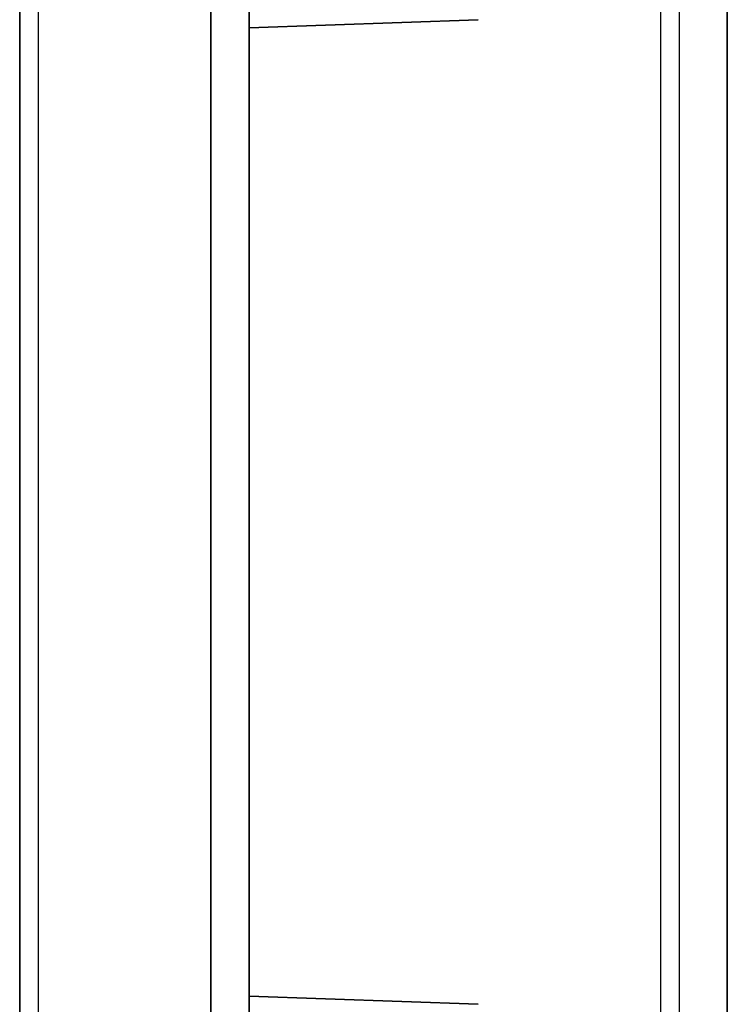
# Model space of a CAD drawing. Units: millimetres. Extents: x 72 to 3992, y 40 to 1445.
# Drawn here: x 406 to 443, y 579 to 631 of the extents above; entities that cross this region are included whole.
import ezdxf

# ---------------------------------------------------------------- set-up
doc = ezdxf.new("R2010")
doc.units = ezdxf.units.MM
doc.header["$LTSCALE"] = 5
doc.layers.add('Visible (ISO)', color=7, linetype='Continuous', lineweight=35)
doc.layers.add('Visible Narrow (ISO)', color=7, linetype='Continuous', lineweight=25)

msp = doc.modelspace()

# ---------------------------------------------------------------- linework, layer by layer
at = {"layer": 'Visible (ISO)'}
for p, q in [((443.4604, 834.8238), (443.4604, 495.5621)), ((406.4604, 577.7416), (406.4604, 631.9842)), ((416.4604, 578.0909), (416.4604, 631.635)), ((418.4604, 631.5651), (418.4604, 630.1929)), ((418.4604, 630.1929), (430.4279, 630.6108)), ((418.4604, 579.5329), (418.4604, 630.1929)), ((418.4604, 579.5329), (418.4604, 578.1607)), ((418.4604, 579.5329), (430.4279, 579.115))]:
    msp.add_line(p, q, dxfattribs=at)
at = {"layer": 'Visible Narrow (ISO)'}
for p, q in [((443.4452, 495.5621), (443.4452, 834.8238)), ((407.4255, 631.9505), (407.4255, 577.7753)), ((439.9898, 578.6886), (439.9898, 631.0372)), ((440.9397, 631.0397), (440.9397, 578.6917))]:
    msp.add_line(p, q, dxfattribs=at)

doc.saveas('drawing.dxf')
